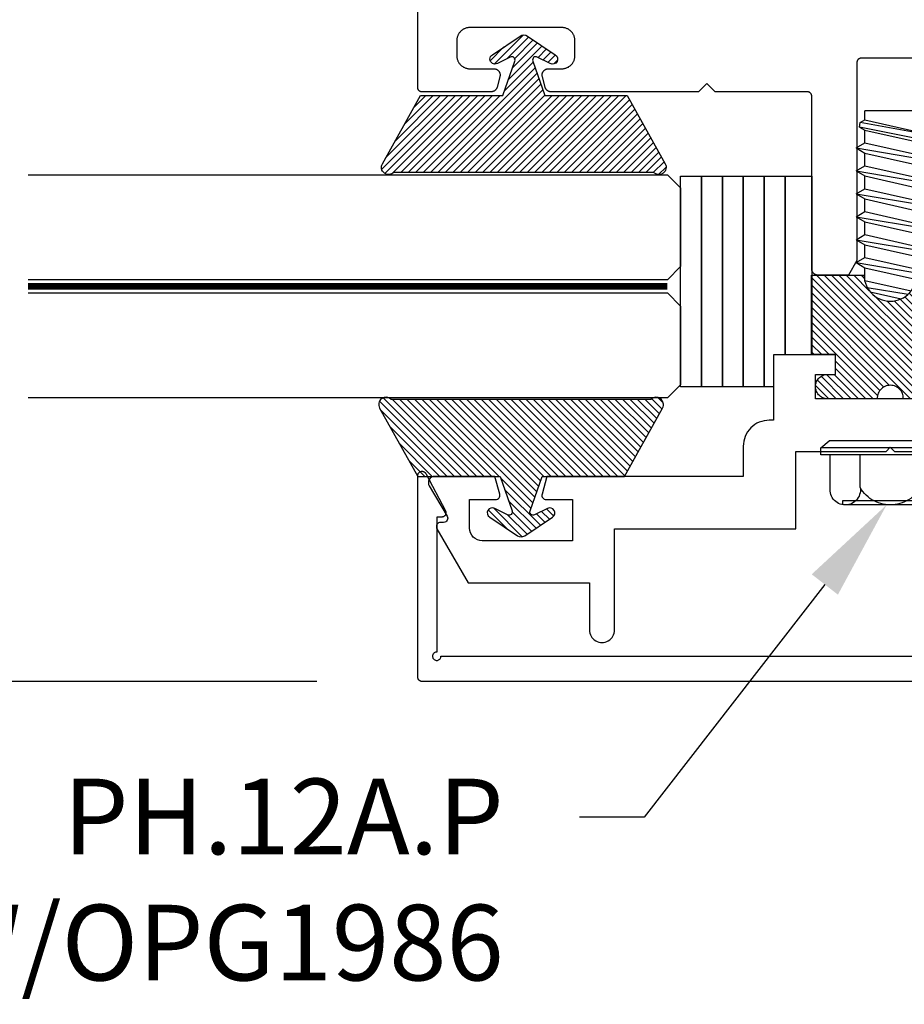
# Model space of a CAD drawing. Units: inches. Extents: x 161.6 to 189.5, y 428.8 to 464.7.
# Drawn here: x 177.1 to 179.3, y 428.8 to 431.1 of the extents above; entities that cross this region are included whole.
import ezdxf
from ezdxf import colors
from ezdxf.entities.mleader import LeaderData, LeaderLine
from ezdxf.math import Vec2, Vec3

# ---------------------------------------------------------------- set-up
doc = ezdxf.new("R2010")
doc.units = ezdxf.units.IN
doc.header["$MEASUREMENT"] = 0
doc.linetypes.add('HIDDEN2', pattern=[0.1875, 0.125, -0.0625])
for name, color, linetype in [('Arcadia-Dim', 4, 'Continuous'), ('Arcadia-Hidden', 1, 'HIDDEN2'), ('Arcadia-Profile', 5, 'Continuous'), ('Arcadia-Shade', 8, 'Continuous'), ('Arcadia-Text', 3, 'Continuous')]:
    doc.layers.add(name, color=color, linetype=linetype)
doc.styles.get("Standard").update_dxf_attribs({"font": 'ARIALN.TTF'})
doc.dimstyles.get("Standard").update_dxf_attribs({"dimscale": 0, "dimtxt": 0.046875, "dimasz": 0.0625, "dimexe": 0.0625, "dimexo": 0.0625, "dimgap": 0.09, "dimtad": 0, "dimtih": 1, "dimtoh": 1, "dimdec": 4, "dimzin": 0, "dimdsep": 46, "dimlunit": 4, "dimtxsty": 'Standard', "dimcen": 0.046875, "dimadec": 0, "dimazin": 0, "dimtfac": 1, "dimtdec": 4, "dimtofl": 0, "dimtmove": 0, "dimatfit": 3, "dimfxl": 1, "dimtolj": 1, "dimtzin": 0, "dimarcsym": 0})
pattern_1 = [(45, (-30.979591, 80.587372), (-0.0088388348, 0.0088388348), [])]

# ---------------------------------------------------------------- blocks, each defined once
blk = doc.blocks.new('OPG1986IP')
at = {"layer": 'Arcadia-Shade', "lineweight": -3}
h = blk.add_hatch(dxfattribs=at)
h.set_pattern_fill('ANSI31', color=256, scale=0.1, style=0)
h.set_pattern_definition(pattern_1)
h.paths.add_polyline_path([(-0.4324, -0.014), (-0.4274, -0.0098), (-0.4219, -0.0063), (-0.4161, -0.0033), (-0.4101, -0.0009), (-0.4039, 0.0008), (-0.4039, 0.0008), (-0.3974, 0.0019), (-0.3909, 0.0023), (-0.3909, 0.1273), (-0.5799, 0.1273), (-0.5799, 0.0698), (-0.6269, 0.0698), (-0.6269, 0.0888), (-0.627, 0.0918), (-0.6275, 0.0948), (-0.6283, 0.0977), (-0.6294, 0.1006), (-0.6308, 0.1033), (-0.6324, 0.1058), (-0.6343, 0.1082), (-0.6365, 0.1103), (-0.6388, 0.1122), (-0.6414, 0.1139), (-0.6441, 0.1153), (-0.6469, 0.1163), (-0.6498, 0.1171), (-0.6528, 0.1176), (-0.6559, 0.1178), (-0.6589, 0.1176), (-0.6619, 0.1171), (-0.6648, 0.1163), (-0.6677, 0.1153), (-0.6704, 0.1139), (-0.6729, 0.1122), (-0.6753, 0.1103), (-0.6774, 0.1082), (-0.6793, 0.1058), (-0.681, 0.1033), (-0.6824, 0.1006), (-0.6835, 0.0977), (-0.6842, 0.0948), (-0.6847, 0.0918), (-0.6849, 0.0888), (-0.6849, -0.0292), (-0.6816, -0.0293), (-0.6783, -0.0297), (-0.6751, -0.0305), (-0.6719, -0.0316), (-0.669, -0.033), (-0.6661, -0.0348), (-0.6635, -0.0368), (-0.6612, -0.0391), (-0.659, -0.0417), (-0.6572, -0.0444), (-0.6557, -0.0474), (-0.6545, -0.0505), (-0.6536, -0.0537), (-0.6531, -0.0569), (-0.6529, -0.0602), (-0.6531, -0.0635), (-0.6536, -0.0668), (-0.6545, -0.07), (-0.6557, -0.0731), (-0.6572, -0.076), (-0.659, -0.0788), (-0.6612, -0.0813), (-0.6635, -0.0836), (-0.6661, -0.0857), (-0.669, -0.0874), (-0.6719, -0.0889), (-0.6751, -0.09), (-0.6783, -0.0907), (-0.6816, -0.0912), (-0.6849, -0.0912), (-0.6849, -0.2092), (-0.6847, -0.2123), (-0.6842, -0.2153), (-0.6835, -0.2182), (-0.6824, -0.221), (-0.681, -0.2237), (-0.6793, -0.2263), (-0.6774, -0.2286), (-0.6753, -0.2308), (-0.6729, -0.2327), (-0.6704, -0.2343), (-0.6677, -0.2357), (-0.6648, -0.2368), (-0.6619, -0.2376), (-0.6589, -0.2381), (-0.6559, -0.2382), (-0.6528, -0.2381), (-0.6498, -0.2376), (-0.6469, -0.2368), (-0.6441, -0.2357), (-0.6414, -0.2343), (-0.6388, -0.2327), (-0.6365, -0.2308), (-0.6343, -0.2286), (-0.6324, -0.2263), (-0.6308, -0.2237), (-0.6294, -0.221), (-0.6283, -0.2182), (-0.6275, -0.2153), (-0.627, -0.2123), (-0.6269, -0.2092), (-0.6269, -0.1902), (-0.5799, -0.1902), (-0.5799, -0.2469), (-0.579, -0.2477), (-0.3909, -0.2477), (-0.3909, -0.123), (-0.3912, -0.1227), (-0.3974, -0.1223), (-0.4038, -0.1213), (-0.4101, -0.1195), (-0.4161, -0.1172), (-0.4219, -0.1142), (-0.4284, -0.1099), (-0.4283, -0.1098), (-0.4324, -0.1065), (-0.437, -0.1019), (-0.4411, -0.0968), (-0.4446, -0.0913), (-0.4472, -0.0862), (-0.4472, -0.0863), (-0.4498, -0.0794), (-0.4515, -0.0732), (-0.4525, -0.0667), (-0.4529, -0.0602), (-0.4525, -0.0537), (-0.4515, -0.0473), (-0.4498, -0.041), (-0.4475, -0.0349), (-0.4446, -0.0291), (-0.4411, -0.0237), (-0.437, -0.0186)])
h = blk.add_hatch(dxfattribs=at)
h.set_pattern_fill('ANSI31', color=256, scale=0.1, style=0)
h.set_pattern_definition(pattern_1)
h.paths.add_polyline_path([(-0.4324, -0.014), (-0.4274, -0.0098), (-0.4219, -0.0063), (-0.4161, -0.0033), (-0.4101, -0.0009), (-0.4039, 0.0008), (-0.4039, 0.0008), (-0.3974, 0.0019), (-0.3909, 0.0023), (-0.3909, 0.1273), (-0.5799, 0.1273), (-0.5799, 0.0698), (-0.6269, 0.0698), (-0.6269, 0.0888), (-0.627, 0.0918), (-0.6275, 0.0948), (-0.6283, 0.0977), (-0.6294, 0.1006), (-0.6308, 0.1033), (-0.6324, 0.1058), (-0.6343, 0.1082), (-0.6365, 0.1103), (-0.6388, 0.1122), (-0.6414, 0.1139), (-0.6441, 0.1153), (-0.6469, 0.1163), (-0.6498, 0.1171), (-0.6528, 0.1176), (-0.6559, 0.1178), (-0.6589, 0.1176), (-0.6619, 0.1171), (-0.6648, 0.1163), (-0.6677, 0.1153), (-0.6704, 0.1139), (-0.6729, 0.1122), (-0.6753, 0.1103), (-0.6774, 0.1082), (-0.6793, 0.1058), (-0.681, 0.1033), (-0.6824, 0.1006), (-0.6835, 0.0977), (-0.6842, 0.0948), (-0.6847, 0.0918), (-0.6849, 0.0888), (-0.6849, -0.0292), (-0.6816, -0.0293), (-0.6783, -0.0297), (-0.6751, -0.0305), (-0.6719, -0.0316), (-0.669, -0.033), (-0.6661, -0.0348), (-0.6635, -0.0368), (-0.6612, -0.0391), (-0.659, -0.0417), (-0.6572, -0.0444), (-0.6557, -0.0474), (-0.6545, -0.0505), (-0.6536, -0.0537), (-0.6531, -0.0569), (-0.6529, -0.0602), (-0.6531, -0.0635), (-0.6536, -0.0668), (-0.6545, -0.07), (-0.6557, -0.0731), (-0.6572, -0.076), (-0.659, -0.0788), (-0.6612, -0.0813), (-0.6635, -0.0836), (-0.6661, -0.0857), (-0.669, -0.0874), (-0.6719, -0.0889), (-0.6751, -0.09), (-0.6783, -0.0907), (-0.6816, -0.0912), (-0.6849, -0.0912), (-0.6849, -0.2092), (-0.6847, -0.2123), (-0.6842, -0.2153), (-0.6835, -0.2182), (-0.6824, -0.221), (-0.681, -0.2237), (-0.6793, -0.2263), (-0.6774, -0.2286), (-0.6753, -0.2308), (-0.6729, -0.2327), (-0.6704, -0.2343), (-0.6677, -0.2357), (-0.6648, -0.2368), (-0.6619, -0.2376), (-0.6589, -0.2381), (-0.6559, -0.2382), (-0.6528, -0.2381), (-0.6498, -0.2376), (-0.6469, -0.2368), (-0.6441, -0.2357), (-0.6414, -0.2343), (-0.6388, -0.2327), (-0.6365, -0.2308), (-0.6343, -0.2286), (-0.6324, -0.2263), (-0.6308, -0.2237), (-0.6294, -0.221), (-0.6283, -0.2182), (-0.6275, -0.2153), (-0.627, -0.2123), (-0.6269, -0.2092), (-0.6269, -0.1902), (-0.5799, -0.1902), (-0.5799, -0.2469), (-0.579, -0.2477), (-0.3909, -0.2477), (-0.3909, -0.123), (-0.3912, -0.1227), (-0.3974, -0.1223), (-0.4038, -0.1213), (-0.4101, -0.1195), (-0.4161, -0.1172), (-0.4219, -0.1142), (-0.4284, -0.1099), (-0.4283, -0.1098), (-0.4324, -0.1065), (-0.437, -0.1019), (-0.4411, -0.0968), (-0.4446, -0.0913), (-0.4472, -0.0862), (-0.4472, -0.0863), (-0.4498, -0.0794), (-0.4515, -0.0732), (-0.4525, -0.0667), (-0.4529, -0.0602), (-0.4525, -0.0537), (-0.4515, -0.0473), (-0.4498, -0.041), (-0.4475, -0.0349), (-0.4446, -0.0291), (-0.4411, -0.0237), (-0.437, -0.0186)])
at = {"layer": 'Arcadia-Profile'}
blk.add_lwpolyline([(-0.6269, -0.1902), (-0.6269, -0.2092), (-0.627, -0.2123), (-0.6275, -0.2153), (-0.6283, -0.2182), (-0.6294, -0.221), (-0.6308, -0.2237), (-0.6324, -0.2263), (-0.6343, -0.2286), (-0.6365, -0.2308), (-0.6388, -0.2327), (-0.6414, -0.2343), (-0.6441, -0.2357), (-0.6469, -0.2368), (-0.6498, -0.2376), (-0.6528, -0.2381), (-0.6559, -0.2382), (-0.6589, -0.2381), (-0.6619, -0.2376), (-0.6648, -0.2368), (-0.6677, -0.2357), (-0.6704, -0.2343), (-0.6729, -0.2327), (-0.6753, -0.2308), (-0.6774, -0.2286), (-0.6793, -0.2263), (-0.681, -0.2237), (-0.6824, -0.221), (-0.6835, -0.2182), (-0.6842, -0.2153), (-0.6847, -0.2123), (-0.6849, -0.2092), (-0.6849, -0.0912), (-0.6816, -0.0912), (-0.6783, -0.0907), (-0.6751, -0.09), (-0.6719, -0.0889), (-0.669, -0.0874), (-0.6661, -0.0857), (-0.6635, -0.0836), (-0.6612, -0.0813), (-0.659, -0.0788), (-0.6572, -0.076), (-0.6557, -0.0731), (-0.6545, -0.07), (-0.6536, -0.0668), (-0.6531, -0.0635), (-0.6529, -0.0602), (-0.6531, -0.0569), (-0.6536, -0.0537), (-0.6545, -0.0505), (-0.6557, -0.0474), (-0.6572, -0.0444), (-0.659, -0.0417), (-0.6612, -0.0391), (-0.6635, -0.0368), (-0.6661, -0.0348), (-0.669, -0.033), (-0.6719, -0.0316), (-0.6751, -0.0305), (-0.6783, -0.0297), (-0.6816, -0.0293), (-0.6849, -0.0292), (-0.6849, 0.0888), (-0.6847, 0.0918), (-0.6842, 0.0948), (-0.6835, 0.0977), (-0.6824, 0.1006), (-0.681, 0.1033), (-0.6793, 0.1058), (-0.6774, 0.1082), (-0.6753, 0.1103), (-0.6729, 0.1122), (-0.6704, 0.1139), (-0.6677, 0.1153), (-0.6648, 0.1163), (-0.6619, 0.1171), (-0.6589, 0.1176), (-0.6559, 0.1178), (-0.6528, 0.1176), (-0.6498, 0.1171), (-0.6469, 0.1163), (-0.6441, 0.1153), (-0.6414, 0.1139), (-0.6388, 0.1122), (-0.6365, 0.1103), (-0.6343, 0.1082), (-0.6324, 0.1058), (-0.6308, 0.1033), (-0.6294, 0.1006), (-0.6283, 0.0977), (-0.6275, 0.0948), (-0.627, 0.0918), (-0.6269, 0.0888), (-0.6269, 0.0698), (-0.5799, 0.0698), (-0.5799, 0.1273), (-0.3909, 0.1273), (-0.3909, 0.0023), (-0.3974, 0.0019), (-0.4038, 0.0008), (-0.4101, -0.0009), (-0.4161, -0.0033), (-0.4219, -0.0063), (-0.4274, -0.0098), (-0.4324, -0.014), (-0.437, -0.0186), (-0.4411, -0.0237), (-0.4446, -0.0291), (-0.4475, -0.0349), (-0.4498, -0.041), (-0.4515, -0.0473), (-0.4525, -0.0537), (-0.4529, -0.0602), (-0.4525, -0.0667), (-0.4515, -0.0732), (-0.4498, -0.0794), (-0.4475, -0.0855), (-0.4446, -0.0913), (-0.4411, -0.0968), (-0.437, -0.1019), (-0.4324, -0.1065), (-0.4274, -0.1106), (-0.4219, -0.1142), (-0.4161, -0.1172), (-0.4101, -0.1195), (-0.4038, -0.1213), (-0.3974, -0.1223), (-0.3909, -0.1227), (-0.3909, -0.2477), (-0.5799, -0.2477), (-0.5799, -0.1902)], close=True, dxfattribs=at)
blk.add_lwpolyline([(-0.6269, -0.1902), (-0.6269, -0.2092), (-0.627, -0.2123), (-0.6275, -0.2153), (-0.6283, -0.2182), (-0.6294, -0.221), (-0.6308, -0.2237), (-0.6324, -0.2263), (-0.6343, -0.2286), (-0.6365, -0.2308), (-0.6388, -0.2327), (-0.6414, -0.2343), (-0.6441, -0.2357), (-0.6469, -0.2368), (-0.6498, -0.2376), (-0.6528, -0.2381), (-0.6559, -0.2382), (-0.6589, -0.2381), (-0.6619, -0.2376), (-0.6648, -0.2368), (-0.6677, -0.2357), (-0.6704, -0.2343), (-0.6729, -0.2327), (-0.6753, -0.2308), (-0.6774, -0.2286), (-0.6793, -0.2263), (-0.681, -0.2237), (-0.6824, -0.221), (-0.6835, -0.2182), (-0.6842, -0.2153), (-0.6847, -0.2123), (-0.6849, -0.2092), (-0.6849, -0.0912), (-0.6816, -0.0912), (-0.6783, -0.0907), (-0.6751, -0.09), (-0.6719, -0.0889), (-0.669, -0.0874), (-0.6661, -0.0857), (-0.6635, -0.0836), (-0.6612, -0.0813), (-0.659, -0.0788), (-0.6572, -0.076), (-0.6557, -0.0731), (-0.6545, -0.07), (-0.6536, -0.0668), (-0.6531, -0.0635), (-0.6529, -0.0602), (-0.6531, -0.0569), (-0.6536, -0.0537), (-0.6545, -0.0505), (-0.6557, -0.0474), (-0.6572, -0.0444), (-0.659, -0.0417), (-0.6612, -0.0391), (-0.6635, -0.0368), (-0.6661, -0.0348), (-0.669, -0.033), (-0.6719, -0.0316), (-0.6751, -0.0305), (-0.6783, -0.0297), (-0.6816, -0.0293), (-0.6849, -0.0292), (-0.6849, 0.0888), (-0.6847, 0.0918), (-0.6842, 0.0948), (-0.6835, 0.0977), (-0.6824, 0.1006), (-0.681, 0.1033), (-0.6793, 0.1058), (-0.6774, 0.1082), (-0.6753, 0.1103), (-0.6729, 0.1122), (-0.6704, 0.1139), (-0.6677, 0.1153), (-0.6648, 0.1163), (-0.6619, 0.1171), (-0.6589, 0.1176), (-0.6559, 0.1178), (-0.6528, 0.1176), (-0.6498, 0.1171), (-0.6469, 0.1163), (-0.6441, 0.1153), (-0.6414, 0.1139), (-0.6388, 0.1122), (-0.6365, 0.1103), (-0.6343, 0.1082), (-0.6324, 0.1058), (-0.6308, 0.1033), (-0.6294, 0.1006), (-0.6283, 0.0977), (-0.6275, 0.0948), (-0.627, 0.0918), (-0.6269, 0.0888), (-0.6269, 0.0698), (-0.5799, 0.0698), (-0.5799, 0.1273), (-0.3909, 0.1273), (-0.3909, 0.0023), (-0.3974, 0.0019), (-0.4038, 0.0008), (-0.4101, -0.0009), (-0.4161, -0.0033), (-0.4219, -0.0063), (-0.4274, -0.0098), (-0.4324, -0.014), (-0.437, -0.0186), (-0.4411, -0.0237), (-0.4446, -0.0291), (-0.4475, -0.0349), (-0.4498, -0.041), (-0.4515, -0.0473), (-0.4525, -0.0537), (-0.4529, -0.0602), (-0.4525, -0.0667), (-0.4515, -0.0732), (-0.4498, -0.0794), (-0.4475, -0.0855), (-0.4446, -0.0913), (-0.4411, -0.0968), (-0.437, -0.1019), (-0.4324, -0.1065), (-0.4274, -0.1106), (-0.4219, -0.1142), (-0.4161, -0.1172), (-0.4101, -0.1195), (-0.4038, -0.1213), (-0.3974, -0.1223), (-0.3909, -0.1227), (-0.3909, -0.2477), (-0.5799, -0.2477), (-0.5799, -0.1902)], close=True, dxfattribs=at)
at = {"layer": 'Arcadia-Profile', "extrusion": (0, -1.22461e-16, -1)}
for points in [[(0.818, -0.2252), (0.818, 0.1048)], [(0.818, 0.1048), (0.8015, 0.1048)], [(0.818, -0.2252), (0.818, 0.1048)], [(0.818, 0.1048), (0.8015, 0.1048)], [(0.8015, -0.2252), (0.8015, 0.1048)], [(0.8015, 0.1048), (0.785, 0.0851)], [(0.8015, -0.2252), (0.8015, 0.1048)], [(0.8015, 0.1048), (0.785, 0.0851)], [(0.8964, 0.0112), (0.9005, 0.0109), (0.9046, 0.011), (0.9086, 0.0116), (0.9126, 0.0127), (0.9164, 0.0142), (0.9201, 0.0161), (0.9235, 0.0184), (0.9266, 0.0211), (0.9293, 0.0241), (0.9317, 0.0275), (0.9338, 0.0311), (0.9354, 0.0348), (0.9365, 0.0388), (0.9372, 0.0428), (0.9375, 0.0469), (0.9372, 0.051), (0.9365, 0.0551), (0.9354, 0.059), (0.9338, 0.0628), (0.9317, 0.0664), (0.9293, 0.0697), (0.9266, 0.0728), (0.9235, 0.0755), (0.9201, 0.0778), (0.9164, 0.0797), (0.9126, 0.0812), (0.9086, 0.0823), (0.9046, 0.0829), (0.9005, 0.083), (0.8964, 0.0827)], [(0.8964, 0.0112), (0.9005, 0.0109), (0.9046, 0.011), (0.9086, 0.0116), (0.9126, 0.0127), (0.9164, 0.0142), (0.9201, 0.0161), (0.9235, 0.0184), (0.9266, 0.0211), (0.9293, 0.0241), (0.9317, 0.0275), (0.9338, 0.0311), (0.9354, 0.0348), (0.9365, 0.0388), (0.9372, 0.0428), (0.9375, 0.0469), (0.9372, 0.051), (0.9365, 0.0551), (0.9354, 0.059), (0.9338, 0.0628), (0.9317, 0.0664), (0.9293, 0.0697), (0.9266, 0.0728), (0.9235, 0.0755), (0.9201, 0.0778), (0.9164, 0.0797), (0.9126, 0.0812), (0.9086, 0.0823), (0.9046, 0.0829), (0.9005, 0.083), (0.8964, 0.0827)], [(0.8964, 0.0827), (0.818, 0.0827)], [(0.8964, 0.0827), (0.818, 0.0827)], [(0.785, -0.2056), (0.785, 0.0851)], [(0.785, -0.2056), (0.785, 0.0851)], [(0.9276, 0.0536), (0.9375, 0.0536)], [(0.9276, 0.0536), (0.9375, 0.0536)], [(0.9375, -0.1674), (0.9375, 0.0469)], [(0.9375, -0.1674), (0.9375, 0.0469)], [(0.9276, -0.1741), (0.9276, 0.0536)], [(0.9276, -0.1741), (0.9276, 0.0536)], [(0.8964, -0.1317), (0.9012, -0.1286), (0.9059, -0.1252), (0.9103, -0.1215), (0.9144, -0.1175), (0.9182, -0.1132), (0.9218, -0.1087), (0.925, -0.1039), (0.9278, -0.0989), (0.9304, -0.0937), (0.9325, -0.0884), (0.9343, -0.0829), (0.9357, -0.0774), (0.9367, -0.0717), (0.9373, -0.066), (0.9375, -0.0602), (0.9373, -0.0545), (0.9367, -0.0488), (0.9357, -0.0431), (0.9343, -0.0375), (0.9325, -0.032), (0.9304, -0.0267), (0.9278, -0.0215), (0.925, -0.0166), (0.9218, -0.0118), (0.9182, -0.0072), (0.9144, -0.003), (0.9103, 0.001), (0.9059, 0.0048), (0.9012, 0.0082), (0.8964, 0.0112)], [(0.8964, -0.1317), (0.9012, -0.1286), (0.9059, -0.1252), (0.9103, -0.1215), (0.9144, -0.1175), (0.9182, -0.1132), (0.9218, -0.1087), (0.925, -0.1039), (0.9278, -0.0989), (0.9304, -0.0937), (0.9325, -0.0884), (0.9343, -0.0829), (0.9357, -0.0774), (0.9367, -0.0717), (0.9373, -0.066), (0.9375, -0.0602), (0.9373, -0.0545), (0.9367, -0.0488), (0.9357, -0.0431), (0.9343, -0.0375), (0.9325, -0.032), (0.9304, -0.0267), (0.9278, -0.0215), (0.925, -0.0166), (0.9218, -0.0118), (0.9182, -0.0072), (0.9144, -0.003), (0.9103, 0.001), (0.9059, 0.0048), (0.9012, 0.0082), (0.8964, 0.0112)], [(0.8964, 0.0112), (0.818, 0.0112)], [(0.8964, 0.0112), (0.818, 0.0112)], [(0.4035, 0), (0.4284, -0.1099)], [(0.4035, 0), (0.4284, -0.1099)], [(0.4039, 0.0008), (0.4035, 0)], [(0.4039, 0.0008), (0.4035, 0)], [(0.4035, 0), (0.3731, 0)], [(0.4035, 0), (0.3731, 0)], [(0.3731, 0), (0.4004, -0.1205)], [(0.3731, 0), (0.4004, -0.1205)], [(0.361, 0.0209), (0.3883, -0.1414)], [(0.361, 0.0209), (0.3883, -0.1414)], [(0.3489, 0), (0.3762, -0.1205)], [(0.3489, 0), (0.3762, -0.1205)], [(0.361, 0.0209), (0.3731, 0)], [(0.361, 0.0209), (0.3731, 0)], [(0.361, 0.0209), (0.3489, 0)], [(0.361, 0.0209), (0.3489, 0)], [(0.3489, 0), (0.3186, 0)], [(0.3489, 0), (0.3186, 0)], [(0.3186, 0), (0.3458, -0.1205)], [(0.3186, 0), (0.3458, -0.1205)], [(0.3065, 0.0209), (0.3337, -0.1414)], [(0.3065, 0.0209), (0.3337, -0.1414)], [(0.2944, 0), (0.3216, -0.1205)], [(0.2944, 0), (0.3216, -0.1205)], [(0.3065, 0.0209), (0.3186, 0)], [(0.3065, 0.0209), (0.3186, 0)], [(0.3065, 0.0209), (0.2944, 0)], [(0.3065, 0.0209), (0.2944, 0)], [(0.2944, 0), (0.264, 0)], [(0.2944, 0), (0.264, 0)], [(0.264, 0), (0.2913, -0.1205)], [(0.264, 0), (0.2913, -0.1205)], [(0.2519, 0.0209), (0.2792, -0.1414)], [(0.2519, 0.0209), (0.2792, -0.1414)], [(0.2398, 0), (0.2671, -0.1205)], [(0.2398, 0), (0.2671, -0.1205)], [(0.2519, 0.0209), (0.264, 0)], [(0.2519, 0.0209), (0.264, 0)], [(0.2519, 0.0209), (0.2398, 0)], [(0.2519, 0.0209), (0.2398, 0)], [(0.2398, 0), (0.2094, 0)], [(0.2398, 0), (0.2094, 0)], [(0.2094, 0), (0.2367, -0.1205)], [(0.2094, 0), (0.2367, -0.1205)], [(0.1973, 0.0209), (0.2246, -0.1414)], [(0.1973, 0.0209), (0.2246, -0.1414)], [(0.1853, 0), (0.2125, -0.1205)], [(0.1853, 0), (0.2125, -0.1205)], [(0.1973, 0.0209), (0.2094, 0)], [(0.1973, 0.0209), (0.2094, 0)], [(0.1973, 0.0209), (0.1853, 0)], [(0.1973, 0.0209), (0.1853, 0)], [(0.1853, 0), (0.1549, 0)], [(0.1853, 0), (0.1549, 0)], [(0.1549, 0), (0.1822, -0.1205)], [(0.1549, 0), (0.1822, -0.1205)], [(0.1428, 0.0209), (0.1701, -0.1414)], [(0.1428, 0.0209), (0.1701, -0.1414)], [(0.1307, 0), (0.158, -0.1205)], [(0.1307, 0), (0.158, -0.1205)], [(0.1428, 0.0209), (0.1549, 0)], [(0.1428, 0.0209), (0.1549, 0)], [(0.1428, 0.0209), (0.1307, 0)], [(0.1428, 0.0209), (0.1307, 0)], [(0.1307, 0), (0.1003, 0)], [(0.1307, 0), (0.1003, 0)], [(0.1003, 0), (0.1276, -0.1205)], [(0.1003, 0), (0.1276, -0.1205)], [(0.0882, 0.0209), (0.1155, -0.1414)], [(0.0882, 0.0209), (0.1155, -0.1414)], [(0.0761, 0), (0.1034, -0.1205)], [(0.0761, 0), (0.1034, -0.1205)], [(0.0882, 0.0209), (0.1003, 0)], [(0.0882, 0.0209), (0.1003, 0)], [(0.0882, 0.0209), (0.0761, 0)], [(0.0882, 0.0209), (0.0761, 0)], [(0.0761, 0), (0.0458, 0)], [(0.0761, 0), (0.0458, 0)], [(0.0676, -0.1298), (0.0385, 0.0127)], [(0.0676, -0.1298), (0.0385, 0.0127)], [(0.0531, -0.1278), (0.0281, 0.0112)], [(0.0531, -0.1278), (0.0281, 0.0112)], [(0.0216, 0), (0.0484, -0.1183)], [(0.0216, 0), (0.0484, -0.1183)], [(0.0385, 0.0127), (0.0458, 0)], [(0.0385, 0.0127), (0.0458, 0)], [(0.0385, 0.0127), (0.0281, 0.0112)], [(0.0385, 0.0127), (0.0281, 0.0112)], [(0.0281, 0.0112), (0.0216, 0)], [(0.0281, 0.0112), (0.0216, 0)], [(0.0216, 0), (0, 0)], [(0.0216, 0), (0, 0)], [(0, -0.1297), (0, 0)], [(0, -0.1297), (0, 0)], [(0.4304, -0.0123), (0.4472, -0.0863)], [(0.4304, -0.0123), (0.4472, -0.0863)], [(0.42, -0.0052), (0.4363, -0.1026)], [(0.42, -0.0052), (0.4363, -0.1026)], [(0.0458, 0), (0.0722, -0.1168)], [(0.0458, 0), (0.0722, -0.1168)], [(0.8964, -0.2031), (0.9005, -0.2035), (0.9046, -0.2033), (0.9086, -0.2027), (0.9126, -0.2017), (0.9164, -0.2002), (0.9201, -0.1983), (0.9235, -0.1959), (0.9266, -0.1932), (0.9293, -0.1902), (0.9317, -0.1869), (0.9338, -0.1833), (0.9354, -0.1795), (0.9365, -0.1756), (0.9372, -0.1715), (0.9375, -0.1674), (0.9372, -0.1633), (0.9365, -0.1592), (0.9354, -0.1553), (0.9338, -0.1515), (0.9317, -0.1479), (0.9293, -0.1446), (0.9266, -0.1416), (0.9235, -0.1389), (0.9201, -0.1365), (0.9164, -0.1346), (0.9126, -0.1331), (0.9086, -0.1321), (0.9046, -0.1315), (0.9005, -0.1313), (0.8964, -0.1317)], [(0.8964, -0.2031), (0.9005, -0.2035), (0.9046, -0.2033), (0.9086, -0.2027), (0.9126, -0.2017), (0.9164, -0.2002), (0.9201, -0.1983), (0.9235, -0.1959), (0.9266, -0.1932), (0.9293, -0.1902), (0.9317, -0.1869), (0.9338, -0.1833), (0.9354, -0.1795), (0.9365, -0.1756), (0.9372, -0.1715), (0.9375, -0.1674), (0.9372, -0.1633), (0.9365, -0.1592), (0.9354, -0.1553), (0.9338, -0.1515), (0.9317, -0.1479), (0.9293, -0.1446), (0.9266, -0.1416), (0.9235, -0.1389), (0.9201, -0.1365), (0.9164, -0.1346), (0.9126, -0.1331), (0.9086, -0.1321), (0.9046, -0.1315), (0.9005, -0.1313), (0.8964, -0.1317)], [(0.8964, -0.1317), (0.818, -0.1317)], [(0.8964, -0.1317), (0.818, -0.1317)], [(0.4071, -0.1205), (0.4004, -0.1205)], [(0.4071, -0.1205), (0.4004, -0.1205)], [(0.3911, -0.1227), (0.3909, -0.123)], [(0.3911, -0.1227), (0.3909, -0.123)], [(0.3883, -0.1414), (0.3909, -0.1369)], [(0.3883, -0.1414), (0.3909, -0.1369)], [(0.3883, -0.1414), (0.3762, -0.1205)], [(0.3883, -0.1414), (0.3762, -0.1205)], [(0.3762, -0.1205), (0.3458, -0.1205)], [(0.3762, -0.1205), (0.3458, -0.1205)], [(0.3337, -0.1414), (0.3458, -0.1205)], [(0.3337, -0.1414), (0.3458, -0.1205)], [(0.3337, -0.1414), (0.3216, -0.1205)], [(0.3337, -0.1414), (0.3216, -0.1205)], [(0.3216, -0.1205), (0.2913, -0.1205)], [(0.3216, -0.1205), (0.2913, -0.1205)], [(0.2792, -0.1414), (0.2913, -0.1205)], [(0.2792, -0.1414), (0.2913, -0.1205)], [(0.2792, -0.1414), (0.2671, -0.1205)], [(0.2792, -0.1414), (0.2671, -0.1205)], [(0.2671, -0.1205), (0.2367, -0.1205)], [(0.2671, -0.1205), (0.2367, -0.1205)], [(0.2521, -0.1266), (0.2519, -0.1266)], [(0.2521, -0.1266), (0.2519, -0.1266)], [(0.2246, -0.1414), (0.2367, -0.1205)], [(0.2246, -0.1414), (0.2367, -0.1205)], [(0.2246, -0.1414), (0.2125, -0.1205)], [(0.2246, -0.1414), (0.2125, -0.1205)], [(0.2125, -0.1205), (0.1822, -0.1205)], [(0.2125, -0.1205), (0.1822, -0.1205)], [(0.1701, -0.1414), (0.1822, -0.1205)], [(0.1701, -0.1414), (0.1822, -0.1205)], [(0.1701, -0.1414), (0.158, -0.1205)], [(0.1701, -0.1414), (0.158, -0.1205)], [(0.158, -0.1205), (0.1276, -0.1205)], [(0.158, -0.1205), (0.1276, -0.1205)], [(0.1155, -0.1414), (0.1276, -0.1205)], [(0.1155, -0.1414), (0.1276, -0.1205)], [(0.1155, -0.1414), (0.1034, -0.1205)], [(0.1155, -0.1414), (0.1034, -0.1205)], [(0.1034, -0.1205), (0.0731, -0.1205)], [(0.1034, -0.1205), (0.0731, -0.1205)], [(0.0676, -0.1298), (0.0731, -0.1205)], [(0.0676, -0.1298), (0.0731, -0.1205)], [(0.0676, -0.1298), (0.0729, -0.1207)], [(0.0676, -0.1298), (0.0729, -0.1207)], [(0.0676, -0.1298), (0.0531, -0.1278)], [(0.0676, -0.1298), (0.0531, -0.1278)], [(0.0531, -0.1278), (0.049, -0.1206)], [(0.0531, -0.1278), (0.049, -0.1206)], [(0.049, -0.1206), (0, -0.1297)], [(0.049, -0.1206), (0, -0.1297)], [(0.9276, -0.1741), (0.9375, -0.1741)], [(0.9276, -0.1741), (0.9375, -0.1741)], [(0.8964, -0.2031), (0.818, -0.2031)], [(0.8964, -0.2031), (0.818, -0.2031)], [(0.8015, -0.2252), (0.785, -0.2056)], [(0.8015, -0.2252), (0.785, -0.2056)], [(0.818, -0.2252), (0.8015, -0.2252)], [(0.818, -0.2252), (0.8015, -0.2252)]]:
    blk.add_lwpolyline(points, dxfattribs=at)
at = {"layer": 'Arcadia-Profile'}
blk.add_lwpolyline([(-0.5799, -0.2469), (-0.579, -0.2477)], dxfattribs=at)
blk.add_lwpolyline([(-0.5799, -0.2469), (-0.579, -0.2477)], dxfattribs=at)
blk = doc.blocks.new('*D30')
at = {"layer": 'Arcadia-Dim', "color": 0, "lineweight": -2, "transparency": 16777216}
for p, q in [((177.8558, 436.8067), (175.455, 436.8067)), ((175.705, 436.5567), (175.705, 433.7471)), ((175.705, 429.7792), (175.705, 432.5888)), ((177.856, 429.5292), (175.455, 429.5292))]:
    blk.add_line(p, q, dxfattribs=at)
at = {"layer": 'Arcadia-Dim', "color": 0, "lineweight": -3, "transparency": 16777216}
for points in [[(175.6633, 436.5567), (175.7466, 436.5567), (175.705, 436.8067)], [(175.6633, 429.7792), (175.7466, 429.7792), (175.705, 429.5292)]]:
    blk.add_solid(points, dxfattribs=at)
at = {"layer": 'Defpoints', "lineweight": -3, "transparency": 16777216}
for p in [(178.1058, 436.8067), (175.705, 429.5292), (178.106, 429.5292)]:
    blk.add_point(p, dxfattribs=at)
at = {"layer": 'Arcadia-Dim', "color": 0, "transparency": 16777216, "insert": (175.705, 433.1679), "char_height": 0.1875, "attachment_point": 5}
blk.add_mtext('\\A1;7{\\H1.000000x;\\S1/4;}"', dxfattribs=at)
blk = doc.blocks.new('OPG1985')
at = {"layer": 'Arcadia-Shade'}
h = blk.add_hatch(dxfattribs=at)
h.set_pattern_fill('ANSI31', color=256, scale=0.1, style=0)
edge = h.paths.add_edge_path()
edge.add_line((0.2776, 0.282), (0.2625, 0.2514))
edge.add_arc((0.2728, 0.2454), 0.012, 149.9342, 329.9342)
edge.add_line((0.2832, 0.2394), (0.3274, 0.3054))
edge.add_arc((0.3144, 0.3141), 0.0156, 326.1593, 393.8407)
edge.add_line((0.3274, 0.3228), (0.2832, 0.3888))
edge.add_arc((0.2728, 0.3828), 0.012, 30.066, 210.066)
edge.add_line((0.2625, 0.3768), (0.2776, 0.3462))
edge.add_arc((0.2706, 0.3427), 0.00781, -109.3531, 26.2913, ccw=False)
edge.add_line((0.268, 0.3354), (0.1862, 0.3641))
edge.add_line((0.1862, 0.3641), (0.1862, 0.5601))
edge.add_line((0.1862, 0.5601), (0.0237, 0.6506))
edge.add_arc((0.0152, 0.6355), 0.0174, 60.8849, 225.4024)
edge.add_line((0.003, 0.6231), (0.003, 0.0051))
edge.add_arc((0.0152, -0.0073), 0.0174, 134.5976, 299.1151)
edge.add_line((0.0237, -0.0225), (0.1862, 0.0681))
edge.add_line((0.1862, 0.0681), (0.1862, 0.2641))
edge.add_line((0.1862, 0.2641), (0.268, 0.2928))
edge.add_arc((0.2706, 0.2854), 0.00781, -26.2913, 109.3532, ccw=False)
at = {"layer": 'Arcadia-Profile'}
blk.add_lwpolyline([(0.2776, 0.282), (0.2625, 0.2514, 1), (0.2832, 0.2394), (0.3274, 0.3054, 0.304211), (0.3274, 0.3228), (0.2832, 0.3888, 1), (0.2625, 0.3768), (0.2776, 0.3462, -0.672253), (0.268, 0.3354), (0.1862, 0.3641), (0.1862, 0.5601), (0.0237, 0.6506, 0.873259), (0.003, 0.6231), (0.003, 0.0051, 0.873259), (0.0237, -0.0225), (0.1862, 0.0681), (0.1862, 0.2641), (0.268, 0.2928, -0.672254)], format="xyb", close=True, dxfattribs=at)
blk = doc.blocks.new('*U44')
at = {"layer": 'Arcadia-Hidden', "const_width": 0.0156}
blk.add_lwpolyline([(0.0312, 0), (1.5527, 0)], dxfattribs=at)
at = {"layer": 'Arcadia-Profile'}
for points in [[(1.5527, 0.0156), (0.0312, 0.0156), (0, 0.0469), (0, 0.2344), (0.0312, 0.2656), (1.5527, 0.2656)], [(1.5527, -0.2656), (0.0312, -0.2656), (0, -0.2344), (0, -0.0469), (0.0312, -0.0156), (1.5527, -0.0156)]]:
    blk.add_lwpolyline(points, dxfattribs=at)

msp = doc.modelspace()

# ---------------------------------------------------------------- linework, layer by layer
at = {"layer": 'Arcadia-Profile'}
for points in [[(179.29078, 431.0117), (179.15078, 431.0117), (179.15025, 431.01169), (179.14973, 431.01164), (179.14921, 431.01158), (179.1487, 431.01148), (179.14819, 431.01136), (179.14769, 431.01121), (179.14719, 431.01104), (179.14671, 431.01083), (179.14624, 431.01061), (179.14578, 431.01036), (179.14533, 431.01009), (179.1449, 431.00979), (179.14448, 431.00947), (179.14409, 431.00913), (179.14371, 431.00877), (179.14335, 431.00839), (179.14301, 431.00799), (179.14269, 431.00758), (179.14239, 431.00715), (179.14212, 431.0067), (179.14187, 431.00624), (179.14164, 431.00577), (179.14144, 431.00528), (179.14127, 431.00479), (179.14112, 431.00429), (179.141, 431.00378), (179.1409, 431.00326), (179.14083, 431.00274), (179.14079, 431.00222), (179.14078, 431.0017), (179.14078, 430.53034), (179.12078, 430.4957), (179.04828, 430.4957), (179.04749, 430.49572), (179.04671, 430.49578), (179.04593, 430.49588), (179.04516, 430.49603), (179.04439, 430.49621), (179.04364, 430.49643), (179.0429, 430.4967), (179.04218, 430.497), (179.04147, 430.49733), (179.04078, 430.49771), (179.04011, 430.49812), (179.03946, 430.49856), (179.03884, 430.49904), (179.03824, 430.49955), (179.03767, 430.50009), (179.03713, 430.50066), (179.03662, 430.50126), (179.03614, 430.50188), (179.0357, 430.50253), (179.03529, 430.5032), (179.03491, 430.50389), (179.03457, 430.5046), (179.03427, 430.50532), (179.03401, 430.50606), (179.03379, 430.50682), (179.0336, 430.50758), (179.03346, 430.50835), (179.03336, 430.50913), (179.0333, 430.50991), (179.03328, 430.5107), (179.03328, 430.9217), (179.03326, 430.92222), (179.03322, 430.92274), (179.03315, 430.92326), (179.03306, 430.92378), (179.03294, 430.92429), (179.03279, 430.92479), (179.03261, 430.92528), (179.03241, 430.92577), (179.03219, 430.92624), (179.03194, 430.9267), (179.03166, 430.92715), (179.03137, 430.92758), (179.03105, 430.92799), (179.03071, 430.92839), (179.03035, 430.92877), (179.02997, 430.92913), (179.02957, 430.92947), (179.02915, 430.92979), (179.02872, 430.93009), (179.02828, 430.93036), (179.02782, 430.93061), (179.02734, 430.93083), (179.02686, 430.93104), (179.02637, 430.93121), (179.02587, 430.93136), (179.02536, 430.93148), (179.02484, 430.93158), (179.02432, 430.93164), (179.0238, 430.93169), (179.02328, 430.9317), (178.80378, 430.9317), (178.78378, 430.9517), (178.76378, 430.9317), (178.41348, 430.9317), (178.41282, 430.93171), (178.41217, 430.93176), (178.41152, 430.93183), (178.41087, 430.93193), (178.41023, 430.93206), (178.40959, 430.93221), (178.40896, 430.93239), (178.40835, 430.9326), (178.40774, 430.93284), (178.40714, 430.9331), (178.40655, 430.93339), (178.40598, 430.93371), (178.40542, 430.93405), (178.40487, 430.93441), (178.40434, 430.9348), (178.40383, 430.93521), (178.40334, 430.93564), (178.40287, 430.93609), (178.40242, 430.93657), (178.40198, 430.93706), (178.40158, 430.93757), (178.40119, 430.9381), (178.40082, 430.93864), (178.40049, 430.9392), (178.40017, 430.93977), (178.39988, 430.94036), (178.39962, 430.94096), (178.39938, 430.94157), (178.39917, 430.94219), (178.39899, 430.94282), (178.39229, 430.96782), (178.39208, 430.96871), (178.39192, 430.96961), (178.39182, 430.97052), (178.39178, 430.97144), (178.39179, 430.97235), (178.39186, 430.97327), (178.39198, 430.97418), (178.39216, 430.97507), (178.39239, 430.97596), (178.39268, 430.97683), (178.39302, 430.97768), (178.39341, 430.97851), (178.39385, 430.97931), (178.39434, 430.98009), (178.39488, 430.98083), (178.39546, 430.98154), (178.39608, 430.98221), (178.39674, 430.98285), (178.39744, 430.98344), (178.39817, 430.98399), (178.39894, 430.98449), (178.39973, 430.98494), (178.40056, 430.98535), (178.4014, 430.9857), (178.40227, 430.98601), (178.40315, 430.98625), (178.40404, 430.98645), (178.40495, 430.98659), (178.40586, 430.98667), (178.40678, 430.9867), (178.43878, 430.9867), (178.4404, 430.98674), (178.44202, 430.98687), (178.44363, 430.98708), (178.44522, 430.98738), (178.4468, 430.98776), (178.44836, 430.98822), (178.44989, 430.98876), (178.45139, 430.98938), (178.45285, 430.99008), (178.45428, 430.99085), (178.45566, 430.9917), (178.457, 430.99262), (178.45829, 430.99361), (178.45952, 430.99466), (178.4607, 430.99578), (178.46181, 430.99696), (178.46287, 430.99819), (178.46386, 430.99948), (178.46478, 431.00082), (178.46562, 431.0022), (178.4664, 431.00363), (178.4671, 431.00509), (178.46772, 431.00659), (178.46826, 431.00812), (178.46872, 431.00968), (178.4691, 431.01125), (178.4694, 431.01285), (178.46961, 431.01446), (178.46973, 431.01608), (178.46978, 431.0177), (178.46978, 431.0537), (178.46973, 431.05532), (178.46961, 431.05694), (178.4694, 431.05855), (178.4691, 431.06014), (178.46872, 431.06172), (178.46826, 431.06328), (178.46772, 431.06481), (178.4671, 431.06631), (178.4664, 431.06777), (178.46562, 431.0692), (178.46478, 431.07058), (178.46386, 431.07192), (178.46287, 431.07321), (178.46181, 431.07444), (178.4607, 431.07562), (178.45952, 431.07674), (178.45829, 431.07779), (178.457, 431.07878), (178.45566, 431.0797), (178.45428, 431.08055), (178.45285, 431.08132), (178.45139, 431.08202), (178.44989, 431.08264), (178.44836, 431.08318), (178.4468, 431.08364), (178.44522, 431.08402), (178.44363, 431.08432), (178.44202, 431.08453), (178.4404, 431.08466), (178.43878, 431.0847), (178.21978, 431.0847), (178.21815, 431.08466), (178.21654, 431.08453), (178.21493, 431.08432), (178.21333, 431.08402), (178.21175, 431.08364), (178.2102, 431.08318), (178.20867, 431.08264), (178.20717, 431.08202), (178.2057, 431.08132), (178.20428, 431.08055), (178.20289, 431.0797), (178.20156, 431.07878), (178.20027, 431.07779), (178.19903, 431.07674), (178.19786, 431.07562), (178.19674, 431.07444), (178.19569, 431.07321), (178.1947, 431.07192), (178.19378, 431.07058), (178.19293, 431.0692), (178.19216, 431.06777), (178.19146, 431.06631), (178.19084, 431.06481), (178.19029, 431.06328), (178.18983, 431.06172), (178.18945, 431.06014), (178.18916, 431.05855), (178.18895, 431.05694), (178.18882, 431.05532), (178.18878, 431.0537), (178.18878, 431.0177), (178.18882, 431.01608), (178.18895, 431.01446), (178.18916, 431.01285), (178.18945, 431.01125), (178.18983, 431.00968), (178.19029, 431.00812), (178.19084, 431.00659), (178.19146, 431.00509), (178.19216, 431.00363), (178.19293, 431.0022), (178.19378, 431.00082), (178.1947, 430.99948), (178.19569, 430.99819), (178.19674, 430.99696), (178.19786, 430.99578), (178.19903, 430.99466), (178.20027, 430.99361), (178.20156, 430.99262), (178.20289, 430.9917), (178.20428, 430.99085), (178.2057, 430.99008), (178.20717, 430.98938), (178.20867, 430.98876), (178.2102, 430.98822), (178.21175, 430.98776), (178.21333, 430.98738), (178.21493, 430.98708), (178.21654, 430.98687), (178.21815, 430.98674), (178.21978, 430.9867), (178.27678, 430.9867), (178.27769, 430.98667), (178.2786, 430.98659), (178.27951, 430.98645), (178.28041, 430.98625), (178.28129, 430.98601), (178.28215, 430.9857), (178.283, 430.98535), (178.28382, 430.98494), (178.28461, 430.98449), (178.28538, 430.98399), (178.28611, 430.98344), (178.28681, 430.98285), (178.28748, 430.98221), (178.2881, 430.98154), (178.28868, 430.98083), (178.28921, 430.98009), (178.2897, 430.97931), (178.29014, 430.97851), (178.29053, 430.97768), (178.29087, 430.97683), (178.29116, 430.97596), (178.29139, 430.97507), (178.29157, 430.97418), (178.29169, 430.97327), (178.29176, 430.97235), (178.29177, 430.97144), (178.29173, 430.97052), (178.29163, 430.96961), (178.29148, 430.96871), (178.29127, 430.96782), (178.28457, 430.94282), (178.28438, 430.94219), (178.28417, 430.94157), (178.28394, 430.94096), (178.28367, 430.94036), (178.28338, 430.93977), (178.28307, 430.9392), (178.28273, 430.93864), (178.28237, 430.9381), (178.28198, 430.93757), (178.28157, 430.93706), (178.28114, 430.93657), (178.28068, 430.93609), (178.28021, 430.93564), (178.27972, 430.93521), (178.27921, 430.9348), (178.27868, 430.93441), (178.27814, 430.93405), (178.27758, 430.93371), (178.277, 430.93339), (178.27642, 430.9331), (178.27582, 430.93284), (178.27521, 430.9326), (178.27459, 430.93239), (178.27396, 430.93221), (178.27332, 430.93206), (178.27268, 430.93193), (178.27204, 430.93183), (178.27139, 430.93176), (178.27073, 430.93171), (178.27008, 430.9317), (178.10578, 430.9317), (178.10525, 430.93171), (178.10473, 430.93175), (178.10421, 430.93182), (178.1037, 430.93192), (178.10319, 430.93204), (178.10269, 430.93219), (178.10219, 430.93236), (178.10171, 430.93256), (178.10124, 430.93279), (178.10078, 430.93304), (178.10033, 430.93331), (178.0999, 430.93361), (178.09948, 430.93393), (178.09909, 430.93427), (178.09871, 430.93463), (178.09835, 430.93501), (178.09801, 430.93541), (178.09769, 430.93582), (178.09739, 430.93625), (178.09712, 430.9367), (178.09687, 430.93716), (178.09664, 430.93763), (178.09644, 430.93812), (178.09627, 430.93861), (178.09612, 430.93911), (178.096, 430.93962), (178.0959, 430.94014), (178.09583, 430.94065), (178.09579, 430.94118), (178.09578, 430.9417), (178.09578, 436.7967)], [(180.33598, 429.52918), (178.10598, 429.52918), (178.10546, 429.52919), (178.10494, 429.52923), (178.10442, 429.5293), (178.1039, 429.52939), (178.10339, 429.52952), (178.10289, 429.52967), (178.1024, 429.52984), (178.10191, 429.53004), (178.10144, 429.53027), (178.10098, 429.53052), (178.10054, 429.53079), (178.1001, 429.53109), (178.09969, 429.5314), (178.09929, 429.53174), (178.09891, 429.5321), (178.09855, 429.53248), (178.09821, 429.53288), (178.09789, 429.5333), (178.09759, 429.53373), (178.09732, 429.53418), (178.09707, 429.53464), (178.09685, 429.53511), (178.09665, 429.53559), (178.09647, 429.53609), (178.09632, 429.53659), (178.0962, 429.5371), (178.0961, 429.53761), (178.09604, 429.53813), (178.096, 429.53865), (178.09598, 429.53918), (178.09598, 430.01918), (178.09602, 430.02006), (178.09614, 430.02094), (178.09633, 430.0218), (178.0966, 430.02264), (178.09695, 430.02346), (178.09736, 430.02424), (178.09784, 430.02498), (178.09839, 430.02568), (178.09899, 430.02633), (178.09965, 430.02692), (178.10036, 430.02745), (178.10111, 430.02791), (178.1019, 430.02831), (178.10273, 430.02863), (178.10358, 430.02888), (178.10444, 430.02906), (178.10532, 430.02915), (178.10621, 430.02917), (178.10709, 430.02911), (178.10797, 430.02898), (178.10882, 430.02876), (178.10966, 430.02847), (178.11047, 430.02811), (178.11124, 430.02768), (178.11197, 430.02718), (178.11266, 430.02662), (178.11329, 430.026), (178.11386, 430.02533), (178.11438, 430.02461), (178.11482, 430.02385), (178.16182, 429.93485), (178.16212, 429.93423), (178.16238, 429.93359), (178.16259, 429.93294), (178.16276, 429.93228), (178.16288, 429.9316), (178.16295, 429.93092), (178.16298, 429.93024), (178.16296, 429.92955), (178.1629, 429.92887), (178.16278, 429.92819), (178.16262, 429.92753), (178.16242, 429.92687), (178.16217, 429.92623), (178.16188, 429.92561), (178.16155, 429.92501), (178.16117, 429.92444), (178.16076, 429.92389), (178.16031, 429.92337), (178.15983, 429.92289), (178.15931, 429.92244), (178.15877, 429.92202), (178.1582, 429.92164), (178.1576, 429.92131), (178.15698, 429.92101), (178.15634, 429.92076), (178.15569, 429.92055), (178.15502, 429.92039), (178.15435, 429.92027), (178.15367, 429.9202), (178.15298, 429.92018), (178.14098, 429.92018), (178.14098, 429.59918), (178.13942, 429.59905), (178.13789, 429.59869), (178.13644, 429.59809), (178.1351, 429.59727), (178.13391, 429.59625), (178.13289, 429.59505), (178.13207, 429.59372), (178.13147, 429.59227), (178.1311, 429.59074), (178.13098, 429.58918), (178.1311, 429.58761), (178.13147, 429.58609), (178.13207, 429.58464), (178.13289, 429.5833), (178.13391, 429.5821), (178.1351, 429.58109), (178.13644, 429.58027), (178.13789, 429.57967), (178.13942, 429.5793), (178.14098, 429.57918), (178.14255, 429.5793), (178.14407, 429.57967), (178.14552, 429.58027), (178.14686, 429.58109), (178.14805, 429.5821), (178.14907, 429.5833), (178.14989, 429.58464), (178.15049, 429.58609), (178.15086, 429.58761), (178.15098, 429.58918), (180.29098, 429.58918)]]:
    msp.add_lwpolyline(points, dxfattribs=at)
at = {"layer": 'Arcadia-Profile', "lineweight": -3}
for points in [[(178.72119, 430.73134), (178.77096, 430.73134), (178.77096, 430.23026), (178.72119, 430.23026)], [(178.77096, 430.73134), (178.82073, 430.73134), (178.82073, 430.23026), (178.77096, 430.23026)], [(178.82073, 430.73134), (178.87051, 430.73134), (178.87051, 430.23026), (178.82073, 430.23026)], [(178.87051, 430.73134), (178.92028, 430.73134), (178.92028, 430.23026), (178.87051, 430.23026)]]:
    msp.add_lwpolyline(points, close=True, dxfattribs=at)
for points in [[(178.94371, 430.23026), (178.92028, 430.23026), (178.92028, 430.73134), (178.97006, 430.73134), (178.97006, 430.30635)], [(178.97006, 430.30635), (178.97006, 430.73134), (179.03369, 430.73134), (179.03369, 430.30635)]]:
    msp.add_lwpolyline(points, dxfattribs=at)
at = {"layer": 'Arcadia-Profile'}
msp.add_lwpolyline([(179.39825, 430.20135), (179.04225, 430.20135), (179.04225, 430.25935), (179.09025, 430.25935), (179.09025, 430.30635), (178.94225, 430.30635), (178.94225, 430.15054), (178.93225, 430.15054, 0.4142136), (178.87025, 430.08854), (178.87025, 430.01685), (178.40299, 430.01685), (178.39167, 429.9746, 0.4984044), (178.40128, 429.96185), (178.46425, 429.96185), (178.46425, 429.86385), (178.24925, 429.86385, -0.4142136), (178.21925, 429.89385), (178.21925, 429.96185), (178.28125, 429.96185, 0.4931454), (178.29091, 429.97444), (178.27955, 430.01685), (178.13612, 430.01685, 0.5818566), (178.12324, 429.99417), (178.16584, 429.92262, -0.5818566), (178.15725, 429.9075), (178.15025, 429.9075, 0.5773503), (178.14159, 429.8925), (178.21587, 429.76385), (178.50425, 429.76385), (178.50425, 429.65185, 1.0000016), (178.56425, 429.65185), (178.56425, 429.89185), (178.99525, 429.89185), (178.99525, 430.07635), (179.21025, 430.07635), (179.22025, 430.08635), (179.23025, 430.07635), (179.44525, 430.07635)], format="xyb", dxfattribs=at)

# ---------------------------------------------------------------- block references
at = {"layer": 'Arcadia-Profile', "lineweight": -3, "xscale": -1, "rotation": 270}
msp.add_blockref('OPG1985', (178.03405, 430.73695), dxfattribs=at)
at = {"layer": 'Arcadia-Profile', "lineweight": -3}
for name, p, rotation in [('OPG1986IP', (179.16004, 430.88657), 90), ('*U44', (178.72119, 430.46907), 180), ('OPG1985', (178.02762, 430.20307), 270)]:
    msp.add_blockref(name, p, dxfattribs=dict(at, rotation=rotation))

# ---------------------------------------------------------------- dimensions: what is measured, and where the dimension line sits
at = {"layer": 'Arcadia-Dim'}
dim = msp.add_linear_dim(base=(175.70497, 429.52918), p1=(178.10578, 436.8067), p2=(178.10598, 429.52918), angle=90, dimstyle='Standard', override={"dimscale": 4}, dxfattribs=at)
dim.commit()
dim.dimension.update_dxf_attribs({"geometry": '*D30', "text_midpoint": (175.70497, 433.16794)})

# ---------------------------------------------------------------- leaders
at = {"layer": 'Arcadia-Text', "lineweight": -3}
ml = msp.add_multileader_mtext('Standard', dxfattribs=at)
ml.set_content('PH.12A.P\\PW/OPG1986', color=256)
ml.set_leader_properties()
ml.build(insert=Vec2(0, 0))
ml.multileader.update_dxf_attribs({"dogleg_length": 0.36, "arrow_head_size": 0.24})
ctx = ml.context
ctx.base_point, ctx.char_height, ctx.arrow_head_size, ctx.landing_gap_size, ctx.plane_origin = Vec3(176.96386, 429.20644), 0.18, 0.24, 0.18, Vec3(182.34324, 432.11089)
ctx.text_align_type = 2
notes = []
notes.append((ctx, [(0, (1, 1, 0), (178.63476, 429.20644), (-1, 0), 0.15441, [(0, [(179.21164, 429.94942)], 0, [])])]))
ctx.mtext.insert, ctx.mtext.alignment, ctx.mtext.flow_direction = Vec3(178.30036, 429.29797), 3, 5
for ctx, leaders in notes:
    for number, flags, end, landing, length, lines in leaders:
        leader = LeaderData()
        leader.index, (leader.has_last_leader_line, leader.has_dogleg_vector, leader.attachment_direction) = number, flags
        leader.last_leader_point, leader.dogleg_vector, leader.dogleg_length = Vec3(end), Vec3(landing), length
        for number, points, colour, breaks in lines:
            line = LeaderLine()
            line.index, line.vertices, line.color, line.breaks = number, Vec3.list(points), colors.encode_raw_color(colour), breaks
            leader.lines.append(line)
        ctx.leaders.append(leader)

doc.saveas('drawing.dxf')
